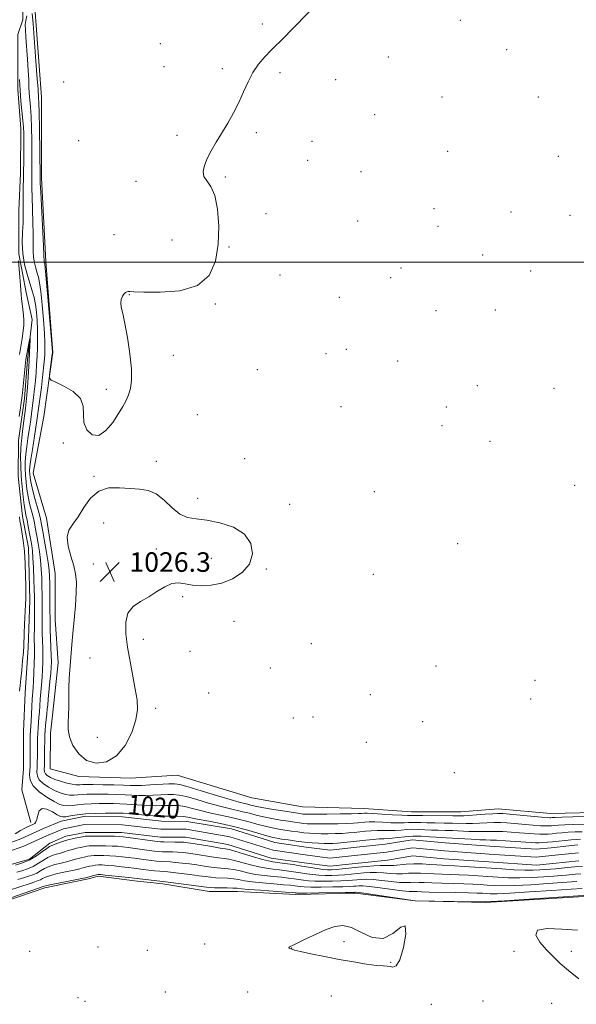
# Model space of a CAD drawing. Extents: x 2177300 to 2180200, y 292300 to 295200.
# Drawn here: x 2178644 to 2178872, y 292696 to 293099 of the extents above; entities that cross this region are included whole.
import ezdxf
from ezdxf.enums import TextEntityAlignment as Align

# ---------------------------------------------------------------- set-up
doc = ezdxf.new("R2010")
doc.units = 0
doc.header["$MEASUREMENT"] = 0
for name, color, linetype, lineweight in [('BREAKLINE DTM HARD', 7, 'Continuous', 0), ('CONTOUR INDEX', 41, 'Continuous', 13), ('CONTOUR INDEX LABEL', 244, 'Continuous', 0), ('CONTOUR INTERMEDIATE', 44, 'Continuous', 0), ('CONTOUR INTERMEDIATE DEPRESSION', 44, 'Continuous', 0), ('GRID LINE', 7, 'Continuous', 0), ('SPOT ELEVATION', 7, 'Continuous', 0), ('SPOT ELEVATION DTM', 2, 'Continuous', 13), ('STREAM - RIVER CENTERLINE', 11, 'Continuous', 0), ('STREAM - RIVER DOUBLE LINE', 5, 'Continuous', 0)]:
    doc.layers.add(name, color=color, linetype=linetype, lineweight=lineweight)
doc.styles.add('Style-WORKING', font='WORKING.shx')

# ---------------------------------------------------------------- blocks, each defined once
blk = doc.blocks.new('SPOT')
at = {"layer": 'SPOT ELEVATION'}
for p, q in [((-3.91, -3.91), (3.82, 3.81)), ((-1.65, 3.77), (1.72, -3.93))]:
    blk.add_line(p, q, dxfattribs=at)

msp = doc.modelspace()

# ---------------------------------------------------------------- linework, layer by layer
at = {"layer": 'BREAKLINE DTM HARD', "extrusion": (-4.73942e-05, -0.003564, 0.999994), "elevation": -125.6946, "flags": 128}
msp.add_lwpolyline([(2178645.794, 293142.3913), (2178645.238, 293100.5861)], dxfattribs=at)
at = {"layer": 'BREAKLINE DTM HARD'}
for points in [[(2178653.61, 293340.59, 1027.23), (2178653.52, 293306.99, 1027.96), (2178652.82, 293273.39, 1027.11), (2178655.17, 293237.33, 1027.11), (2178653.27, 293214.73, 1027.35), (2178651.34, 293178.08, 1027.11), (2178651.23, 293135.31, 1027.23), (2178649.93, 293105.99, 1026.74), (2178652.88, 293067.49, 1026.68), (2178652.79, 293034.5, 1026.31), (2178654.53, 293000.28, 1026.31), (2178657.49, 292963.01, 1026.13), (2178653.75, 292936.74, 1025.82), (2178649.41, 292913.54, 1025.64), (2178654.86, 292895.2, 1025.76), (2178658.47, 292872.58, 1025.46), (2178658.42, 292853.64, 1025.33), (2178659.59, 292835.92, 1025.52), (2178657.71, 292818.21, 1025.52), (2178656.46, 292807.21, 1025.58), (2178656.42, 292792.55, 1025.64), (2178668.02, 292789.46, 1025.7), (2178689.4, 292788.8, 1025.52)], [(2178645.192, 293099.173, 1022.03), (2178643.18, 293093.18, 1022.03), (2178643.15, 293084.62, 1021.73), (2178643.12, 293070.57, 1021.67), (2178644.3, 293054.68, 1021.24), (2178644.25, 293036.36, 1021.24), (2178643.59, 293021.08, 1021.06), (2178643.55, 293003.37, 1021.73), (2178646.56, 292987.47, 1020.69), (2178648.97, 292976.47, 1020.32), (2178647.1, 292959.98, 1019.53), (2178645.83, 292944.1, 1019.28), (2178643.34, 292927, 1019.04), (2178643.3, 292912.33, 1018.92), (2178645.09, 292895.83, 1018.86), (2178647.5, 292883, 1018.92), (2178648.06, 292861.61, 1018.79), (2178647.39, 292842.06, 1018.49), (2178646.12, 292823.74, 1018.12), (2178645.47, 292807.85, 1018.18), (2178645.43, 292792.58, 1018.12), (2178644.79, 292784.03, 1018.49), (2178648.42, 292770.58, 1018.18)], [(2178689.4, 292788.8, 1025.52), (2178708.35, 292789.97, 1025.52), (2178738.87, 292780.72, 1025.76), (2178759.63, 292777, 1025.52), (2178784.68, 292776.32, 1025.03), (2178804.23, 292775.05, 1025.09), (2178824.39, 292774.99, 1025.03), (2178839.67, 292776.18, 1024.97), (2178861.04, 292774.28, 1025.03), (2178884.87, 292774.83, 1025.03), (2178900.15, 292774.18, 1024.97), (2178920.31, 292774.13, 1024.91), (2178934.97, 292775.31, 1024.78), (2178952.7, 292777.09, 1024.78), (2178967.97, 292778.89, 1025.09), (2178984.47, 292779.45, 1025.4), (2179007.08, 292781.84, 1025.27), (2179030.91, 292781.77, 1025.27), (2179048.01, 292779.89, 1025.27), (2179068.78, 292776.78, 1025.15), (2179088.32, 292774.9, 1024.97), (2179108.48, 292773.62, 1024.78)], [(2179119.1, 292736.47, 1025.95), (2179095.27, 292736.53, 1026.2), (2179073.9, 292739.64, 1026.62), (2179051.91, 292740.93, 1026.62), (2179028.69, 292740.99, 1026.44), (2179006.69, 292738.6, 1026.26), (2178987.14, 292739.27, 1026.26), (2178971.25, 292737.48, 1025.89), (2178955.97, 292735.68, 1025.46), (2178925.43, 292738.82, 1025.89), (2178901, 292742.55, 1026.14), (2178881.45, 292740.77, 1026.32), (2178834.4, 292737.84, 1026.14), (2178805.68, 292738.53, 1026.01), (2178781.25, 292741.65, 1026.32), (2178756.81, 292741.1, 1026.5), (2178732.99, 292742.39, 1026.75), (2178721.38, 292742.42, 1026.75), (2178702.45, 292745.53, 1026.44), (2178690.84, 292746.78, 1026.5), (2178676.19, 292748.65, 1026.38), (2178671.3, 292747.44, 1026.32), (2178654.18, 292743.82, 1026.5), (2178638.28, 292738.37, 1026.44)]]:
    msp.add_polyline3d(points, dxfattribs=at)
at = {"layer": 'CONTOUR INDEX', "elevation": 1020, "flags": 128}
for points in [[(2178643.649, 292936.822), (2178644.2, 292940.294), (2178644.545, 292942.535), (2178644.769, 292944.261), (2178645.005, 292946.451), (2178646.288, 292958.811), (2178646.461, 292960.159), (2178646.706, 292961.625), (2178647.915, 292968.198), (2178648.122, 292969.259), (2178648.183, 292969.258), (2178648.15, 292968.191), (2178647.941, 292963.112), (2178647.771, 292959.444), (2178647.549, 292955.248), (2178647.243, 292950.585), (2178646.813, 292945.488), (2178646.247, 292940.096), (2178645.634, 292934.969), (2178645.089, 292930.774), (2178644.702, 292927.92), (2178644.462, 292925.79), (2178644.331, 292923.512), (2178644.2839, 292920.409), (2178644.339, 292916.581), (2178644.528, 292912.325), (2178644.8621, 292907.959), (2178645.282, 292903.898), (2178645.709, 292900.58), (2178646.087, 292898.258), (2178646.457, 292896.438), (2178646.883, 292894.4401), (2178647.402, 292891.789), (2178647.951, 292888.832), (2178648.4439, 292886.118), (2178648.814, 292883.977), (2178649.086, 292881.846), (2178649.309, 292878.941), (2178649.519, 292874.781), (2178649.706, 292870.108), (2178649.847, 292865.969), (2178649.927, 292863.073), (2178649.955, 292860.783), (2178649.947, 292858.126), (2178649.891, 292850.29), (2178649.881, 292846.557), (2178649.918, 292841.6091), (2178649.902, 292839.069), (2178649.822, 292835.668), (2178649.694, 292831.873), (2178649.541, 292828.402), (2178649.382, 292825.753), (2178649.051, 292821.099), (2178648.8749, 292818.053), (2178648.5431, 292811.95), (2178648.303, 292808.228), (2178648.234, 292806.243), (2178648.203, 292803.502), (2178648.19, 292795.398), (2178648.143, 292793.7009), (2178647.904, 292790.168), (2178648.201, 292788.007), (2178649.4399, 292785.658), (2178651.921, 292783.229), (2178655.061, 292780.974), (2178658.056, 292779.179), (2178660.306, 292778.059), (2178662.018, 292777.525), (2178663.603, 292777.415), (2178665.413, 292777.57), (2178667.575, 292777.851), (2178670.158, 292778.126), (2178673.172, 292778.289), (2178676.379, 292778.352), (2178679.48, 292778.358), (2178682.271, 292778.335), (2178684.917, 292778.269), (2178687.678, 292778.13), (2178693.877, 292777.68), (2178696.876, 292777.519), (2178699.524, 292777.488), (2178701.898, 292777.545), (2178704.144, 292777.622), (2178706.403, 292777.645), (2178708.808, 292777.514), (2178711.4881, 292777.123), (2178714.538, 292776.411), (2178717.92, 292775.502), (2178721.564, 292774.565), (2178725.3951, 292773.723), (2178729.337, 292772.915), (2178733.313, 292772.035), (2178737.23, 292771.018), (2178740.949, 292769.976), (2178744.317, 292769.062), (2178747.241, 292768.389), (2178749.874, 292767.902), (2178752.428, 292767.502), (2178755.057, 292767.115), (2178757.69, 292766.755), (2178760.197, 292766.454), (2178762.507, 292766.241), (2178764.783, 292766.109), (2178767.247, 292766.044), (2178770.0399, 292766.033), (2178772.9901, 292766.078), (2178775.846, 292766.186), (2178778.419, 292766.356), (2178780.774, 292766.573), (2178785.321, 292767.062), (2178787.661, 292767.261), (2178790.08, 292767.365), (2178792.581, 292767.348), (2178795.102, 292767.295), (2178797.565, 292767.317), (2178799.92, 292767.485), (2178802.2339, 292767.7069), (2178804.608, 292767.853), (2178807.114, 292767.828), (2178812.409, 292767.542), (2178815.1291, 292767.452), (2178817.96, 292767.39), (2178820.997, 292767.3), (2178827.578, 292766.984), (2178830.64, 292766.887), (2178833.29, 292766.905), (2178835.78, 292766.971), (2178838.465, 292766.989), (2178841.596, 292766.889), (2178845.003, 292766.691), (2178848.412, 292766.441), (2178854.377, 292765.963), (2178856.7061, 292765.827), (2178858.531, 292765.808), (2178860.086, 292765.891), (2178861.6639, 292766.043), (2178863.517, 292766.237), (2178865.703, 292766.44), (2178868.232, 292766.62), (2178871.0791, 292766.752), (2178874.071, 292766.842)], [(2178643.865, 292824.419), (2178644.105, 292826.712), (2178644.401, 292829.418), (2178644.754, 292832.949), (2178645.107, 292836.81), (2178645.384, 292840.28), (2178645.54, 292842.892), (2178645.735, 292847.977), (2178645.913, 292851.767), (2178646.302, 292859.651), (2178646.396, 292862.286), (2178646.415, 292864.543), (2178646.378, 292867.418), (2178646.295, 292871.61), (2178646.1229, 292876.618), (2178645.809, 292881.643), (2178645.33, 292886.01), (2178644.787, 292889.546), (2178644.311, 292892.203), (2178643.995, 292894.065), (2178643.768, 292895.7359)], [(2178873.51, 292749.6691), (2178871.27, 292749.472), (2178867.443, 292749.086), (2178865.355, 292748.902), (2178862.442, 292748.677), (2178858.343, 292748.396), (2178853.481, 292748.133), (2178848.475, 292747.991), (2178843.82, 292748.038), (2178839.508, 292748.232), (2178835.404, 292748.496), (2178831.403, 292748.766), (2178827.505, 292749.01), (2178823.736, 292749.205), (2178820.123, 292749.339), (2178816.7, 292749.447), (2178813.502, 292749.575), (2178807.827, 292749.897), (2178805.294, 292749.938), (2178802.904, 292749.822), (2178800.543, 292749.66), (2178798.086, 292749.602), (2178795.443, 292749.748), (2178792.686, 292749.989), (2178789.929, 292750.166), (2178787.256, 292750.158), (2178784.656, 292749.997), (2178782.091, 292749.7521), (2178779.527, 292749.488), (2178776.9359, 292749.243), (2178774.297, 292749.048), (2178771.601, 292748.932), (2178768.909, 292748.92), (2178766.299, 292749.034), (2178763.811, 292749.286), (2178761.345, 292749.642), (2178758.762, 292750.057), (2178755.974, 292750.487), (2178753.085, 292750.896), (2178750.249, 292751.247), (2178747.553, 292751.537), (2178744.808, 292751.89), (2178741.762, 292752.461), (2178738.286, 292753.335), (2178734.766, 292754.315), (2178731.7129, 292755.134), (2178729.447, 292755.603), (2178727.5181, 292755.861), (2178725.283, 292756.126), (2178722.299, 292756.559), (2178715.671, 292757.611), (2178712.982, 292758.009), (2178710.71, 292758.285), (2178708.584, 292758.459), (2178706.404, 292758.554), (2178702.333, 292758.67), (2178700.6809, 292758.772), (2178699.007, 292758.946), (2178696.913, 292759.217), (2178688.248, 292760.402), (2178685.968, 292760.687), (2178683.9521, 292760.88), (2178681.739, 292761.006), (2178679.033, 292761.086), (2178676.217, 292761.119), (2178673.8409, 292761.1), (2178672.2829, 292761.023), (2178671.233, 292760.886), (2178668.84, 292760.415), (2178667.197, 292760.068), (2178665.463, 292759.638), (2178663.783, 292759.126), (2178662.157, 292758.586), (2178660.545, 292758.081), (2178658.911, 292757.636), (2178657.226, 292757.118), (2178655.465, 292756.3511), (2178653.602, 292755.23), (2178651.608, 292753.927), (2178649.453, 292752.681), (2178647.143, 292751.6769), (2178644.824, 292750.892), (2178642.68, 292750.246)]]:
    msp.add_lwpolyline(points, dxfattribs=at)
at = {"layer": 'CONTOUR INTERMEDIATE', "flags": 128}
for points, elevation in [([(2178646.816, 293100.781), (2178646.397, 293098.898), (2178646.2, 293097.151), (2178646.2221, 293095.071), (2178646.417, 293092.085), (2178647.09, 293083.018), (2178647.388, 293078.416), (2178647.567, 293074.71), (2178647.682, 293071.725), (2178647.817, 293069.082), (2178648.033, 293066.41), (2178648.292, 293063.36), (2178648.532, 293059.591), (2178648.705, 293054.937), (2178648.813, 293049.915), (2178648.873, 293045.217), (2178648.899, 293041.373), (2178648.898, 293038.265), (2178648.877, 293035.613), (2178648.847, 293033.099), (2178648.849, 293030.2431), (2178648.931, 293026.527), (2178649.315, 293016.314), (2178649.433, 293011.36), (2178649.409, 293007.477), (2178649.37, 293004.479), (2178649.49, 293001.967), (2178649.8869, 292999.62), (2178650.463, 292997.438), (2178651.066, 292995.499), (2178651.581, 292993.734), (2178652.044, 292991.471), (2178652.527, 292987.892), (2178653.074, 292982.537), (2178653.602, 292976.395), (2178653.998, 292970.818), (2178654.1809, 292966.831), (2178654.198, 292964.159), (2178654.1299, 292962.201), (2178654.028, 292960.336), (2178653.825, 292957.876), (2178653.425, 292954.113), (2178652.764, 292948.603), (2178651.902, 292941.966), (2178650.9309, 292935.086), (2178649.949, 292928.747), (2178649.07, 292923.339), (2178648.414, 292919.151), (2178648.062, 292916.3409), (2178647.953, 292914.525), (2178647.99, 292913.187), (2178648.111, 292911.837), (2178648.395, 292910.094), (2178648.9579, 292907.605), (2178649.854, 292904.201), (2178651.801, 292897.127), (2178652.414, 292894.698), (2178652.867, 292892.542), (2178653.376, 292889.752), (2178654.088, 292885.735), (2178654.875, 292881.153), (2178655.54, 292876.977), (2178655.935, 292873.881), (2178656.114, 292871.328), (2178656.183, 292868.48), (2178656.229, 292864.771), (2178656.287, 292857.102), (2178656.297, 292854.452), (2178656.322, 292852.24), (2178656.394, 292849.677), (2178656.691, 292842.407), (2178656.818, 292838.966), (2178656.861, 292836.417), (2178656.794, 292834.252), (2178656.596, 292831.711), (2178656.266, 292828.288), (2178655.553, 292821.144), (2178655.339, 292818.751), (2178655.1901, 292816.957), (2178655.0241, 292815.158), (2178654.515, 292810.49), (2178654.292, 292808.26), (2178654.169, 292806.488), (2178654.122, 292804.813), (2178654.084, 292799.908), (2178654.048, 292796.831), (2178653.995, 292794.156), (2178653.9479, 292792.375), (2178654.0309, 292791.294), (2178654.39, 292790.546), (2178655.162, 292789.826), (2178656.429, 292789.071), (2178658.261, 292788.281), (2178660.634, 292787.476), (2178663.157, 292786.757), (2178665.342, 292786.247), (2178666.839, 292786.0259), (2178667.837, 292786.012), (2178668.658, 292786.08), (2178669.649, 292786.127), (2178671.256, 292786.136), (2178673.947, 292786.112), (2178677.938, 292786.0579), (2178682.434, 292785.985), (2178686.39, 292785.899), (2178689.098, 292785.818), (2178691.217, 292785.781), (2178693.747, 292785.835), (2178697.358, 292786.004), (2178704.903, 292786.428), (2178707.269, 292786.492), (2178709.457, 292786.194), (2178712.812, 292785.283), (2178718.184, 292783.64), (2178724.461, 292781.684), (2178730.0371, 292779.972), (2178733.7019, 292778.917), (2178735.826, 292778.377), (2178737.172, 292778.066), (2178738.4591, 292777.741), (2178740.228, 292777.324), (2178742.974, 292776.775), (2178746.939, 292776.088), (2178751.347, 292775.373), (2178757.637, 292774.393), (2178759.004, 292774.193), (2178759.786, 292774.096), (2178760.538, 292774.039), (2178761.974, 292774.012), (2178764.851, 292774.021), (2178769.55, 292774.066), (2178774.969, 292774.133), (2178779.633, 292774.205), (2178782.439, 292774.268), (2178783.76, 292774.323), (2178784.907, 292774.417), (2178786.055, 292774.411), (2178788.367, 292774.305), (2178792.129, 292774.074), (2178796.472, 292773.796), (2178800.234, 292773.574), (2178802.546, 292773.483), (2178803.708, 292773.484), (2178804.311, 292773.509), (2178804.946, 292773.503), (2178806.192, 292773.475), (2178808.628, 292773.446), (2178821.036, 292773.411), (2178823.6529, 292773.389), (2178825.545, 292773.401), (2178827.6979, 292773.503), (2178830.7951, 292773.723), (2178834.305, 292773.992), (2178837.396, 292774.213), (2178839.548, 292774.305), (2178841.483, 292774.242), (2178844.237, 292774.01), (2178857.305, 292772.816), (2178859.683, 292772.625), (2178860.739, 292772.572), (2178861.168, 292772.593), (2178861.6639, 292772.636), (2178862.931, 292772.696), (2178865.671, 292772.784), (2178870.231, 292772.903), (2178884.214, 292773.233)], 1024), ([(2178649.039, 293101.646), (2178649.355, 293097.526), (2178650.559, 293082.177), (2178651.11, 293075.0191), (2178651.42, 293070.731), (2178651.653, 293067.057), (2178651.735, 293065.172), (2178651.843, 293061.199), (2178651.97, 293054.627), (2178652.265, 293035.177), (2178652.27, 293034.129), (2178652.336, 293032.466), (2178652.523, 293028.492), (2178653.595, 293006.705), (2178653.768, 293002.709), (2178653.854, 293000.506), (2178653.907, 293000.1909), (2178653.984, 292999.899), (2178654.065, 292999.638), (2178654.151, 292999.2), (2178654.334, 292997.4871), (2178654.726, 292993.179), (2178655.386, 292985.615), (2178657.143, 292964.938), (2178657.271, 292963.292), (2178657.285, 292962.961), (2178657.271, 292962.7901), (2178657.209, 292962.24), (2178656.146, 292953.77), (2178656.088, 292952.475), (2178656.731, 292951.7019), (2178658.626, 292950.788), (2178662.006, 292949.203), (2178665.838, 292946.947), (2178668.771, 292944.154), (2178669.878, 292940.97), (2178669.93, 292937.6), (2178670.121, 292934.2609), (2178671.382, 292931.261), (2178673.577, 292929.267), (2178676.305, 292929.037), (2178679.189, 292931.01), (2178681.946, 292934.364), (2178684.314, 292937.96), (2178686.104, 292940.915), (2178687.41, 292943.359), (2178688.398, 292945.679), (2178689.177, 292948.282), (2178689.634, 292951.655), (2178689.598, 292956.304), (2178688.9769, 292962.437), (2178687.985, 292969.058), (2178686.916, 292974.871), (2178686.025, 292978.9031), (2178685.43, 292981.478), (2178685.215, 292983.242), (2178685.421, 292984.721), (2178685.921, 292985.966), (2178686.546, 292986.907), (2178687.157, 292987.501), (2178687.722, 292987.812), (2178688.241, 292987.932), (2178688.901, 292987.9381), (2178690.648, 292987.856), (2178694.618, 292987.699), (2178701.4089, 292987.609), (2178709.4641, 292988.234), (2178716.69, 292990.354), (2178721.459, 292994.516), (2178724.023, 293000.362), (2178725.102, 293007.302), (2178725.307, 293014.693), (2178724.814, 293021.661), (2178723.692, 293027.275), (2178722.083, 293030.913), (2178720.428, 293033.173), (2178719.243, 293034.96), (2178718.928, 293037.0241), (2178719.431, 293039.493), (2178720.584, 293042.339), (2178722.2309, 293045.534), (2178724.253, 293049.043), (2178728.982, 293056.851), (2178731.399, 293061.041), (2178733.612, 293065.326), (2178735.515, 293069.615), (2178737.308, 293073.756), (2178739.266, 293077.578), (2178741.588, 293080.958), (2178744.17, 293083.957), (2178746.828, 293086.682), (2178752.156, 293091.9459), (2178755.159, 293094.985), (2178762.467, 293102.586)], 1026), ([(2178643.817, 293074.709), (2178644.038, 293070.271), (2178644.413, 293065.762), (2178645.222, 293057.983), (2178645.441, 293055.247), (2178645.532, 293052.785), (2178645.553, 293049.862), (2178645.551, 293045.951), (2178645.531, 293041.3529), (2178645.488, 293036.5771), (2178645.363, 293028.02), (2178645.338, 293024.561), (2178645.361, 293021.71), (2178645.367, 293019.041), (2178645.272, 293016.016), (2178645.051, 293012.245), (2178644.9129, 293007.932), (2178645.126, 293003.427), (2178645.866, 292999.048), (2178646.941, 292994.977), (2178648.066, 292991.36), (2178649.01, 292988.268), (2178649.7531, 292985.456), (2178650.328, 292982.604), (2178650.763, 292979.458), (2178651.058, 292976.037), (2178651.209, 292972.429), (2178651.218, 292968.7251), (2178651.124, 292965.027), (2178650.975, 292961.44), (2178650.803, 292958.036), (2178650.596, 292954.737), (2178650.325, 292951.431), (2178649.975, 292948.038), (2178649.569, 292944.594), (2178648.712, 292937.812), (2178648.27, 292934.495), (2178647.788, 292931.169), (2178647.26, 292927.811), (2178646.758, 292924.499), (2178646.3719, 292921.332), (2178646.173, 292918.375), (2178646.146, 292915.553), (2178646.259, 292912.756), (2178646.4871, 292909.898), (2178646.838, 292906.996), (2178647.3331, 292904.093), (2178647.97, 292901.229), (2178649.342, 292895.783), (2178649.908, 292893.244), (2178650.409, 292890.687), (2178650.91, 292887.935), (2178651.451, 292884.856), (2178651.981, 292881.499), (2178652.425, 292877.959), (2178652.727, 292874.331), (2178652.91, 292870.718), (2178653.015, 292867.225), (2178653.078, 292863.9221), (2178653.11, 292860.749), (2178653.117, 292857.614), (2178653.107, 292851.265), (2178653.138, 292848.117), (2178653.215, 292845.035), (2178653.305, 292842.0079), (2178653.36, 292839.018), (2178653.341, 292836.043), (2178653.244, 292833.063), (2178653.068, 292830.057), (2178652.824, 292827.021), (2178652.552, 292824.016), (2178652.302, 292821.122), (2178652.107, 292818.4019), (2178651.946, 292815.878), (2178651.783, 292813.554), (2178651.409, 292809.359), (2178651.2629, 292807.252), (2178651.186, 292804.995), (2178651.159, 292802.608), (2178651.137, 292797.653), (2178651.096, 292795.266), (2178651.011, 292793.11), (2178650.926, 292791.271), (2178651.116, 292789.651), (2178651.915, 292788.102), (2178653.541, 292786.527), (2178655.745, 292785.022), (2178658.158, 292783.73), (2178660.47, 292782.768), (2178662.587, 292782.141), (2178664.472, 292781.8309), (2178666.126, 292781.798), (2178667.706, 292781.932), (2178669.408, 292782.103), (2178671.411, 292782.208), (2178673.818, 292782.244), (2178676.714, 292782.235), (2178680.105, 292782.197), (2178683.676, 292782.127), (2178687.034, 292782.015), (2178692.547, 292781.731), (2178695.311, 292781.677), (2178698.441, 292781.746), (2178701.65, 292781.887), (2178704.523, 292782.025), (2178706.836, 292782.068), (2178709.133, 292781.854), (2178712.15, 292781.203), (2178716.361, 292780.026), (2178721.19, 292778.593), (2178725.8, 292777.268), (2178729.549, 292776.32), (2178735.242, 292775.051), (2178737.845, 292774.38), (2178740.588, 292773.65), (2178743.645, 292772.919), (2178747.09, 292772.238), (2178750.611, 292771.6369), (2178753.799, 292771.138), (2178756.3469, 292770.754), (2178758.347, 292770.474), (2178759.991, 292770.275), (2178761.522, 292770.14), (2178763.379, 292770.061), (2178766.049, 292770.032), (2178769.795, 292770.049), (2178773.98, 292770.106), (2178777.74, 292770.196), (2178780.429, 292770.312), (2178782.267, 292770.448), (2178785.114, 292770.7401), (2178786.858, 292770.836), (2178789.223, 292770.835), (2178792.355, 292770.711), (2178795.787, 292770.545), (2178798.899, 292770.445), (2178801.233, 292770.484), (2178802.971, 292770.596), (2178804.459, 292770.681), (2178806.0299, 292770.666), (2178807.961, 292770.583), (2178810.518, 292770.494), (2178813.8361, 292770.442), (2178817.512, 292770.407), (2178821.0159, 292770.355), (2178826.562, 292770.192), (2178829.169, 292770.195), (2178832.042, 292770.314), (2178835.042, 292770.481), (2178837.931, 292770.601), (2178840.572, 292770.597), (2178843.243, 292770.466), (2178846.325, 292770.2261), (2178853.811, 292769.572), (2178857.0059, 292769.322), (2178859.107, 292769.216), (2178860.412, 292769.231), (2178861.416, 292769.318), (2178862.591, 292769.436), (2178864.3169, 292769.568), (2178866.9511, 292769.702), (2178870.655, 292769.8271), (2178874.797, 292769.936)], 1022), ([(2178643.826, 292962.188), (2178644.916, 292968.743), (2178645.368, 292971.778), (2178645.602, 292974.191), (2178645.627, 292976.226), (2178645.4779, 292978.262), (2178645.201, 292980.56), (2178644.882, 292982.907), (2178644.614, 292984.969), (2178644.461, 292986.575), (2178644.212, 292990.475), (2178643.954, 292993.776), (2178643.39, 293000.516)], 1022), ([(2178726.5891, 292868.616), (2178731.0169, 292870.37), (2178734.976, 292872.974), (2178737.842, 292876.398), (2178739.068, 292880.512), (2178738.44, 292884.786), (2178735.824, 292888.593), (2178731.299, 292891.431), (2178725.788, 292893.314), (2178720.427, 292894.383), (2178716.085, 292894.879), (2178712.57, 292895.4361), (2178709.425, 292896.789), (2178706.273, 292899.383), (2178703.055, 292902.501), (2178699.793, 292905.137), (2178696.476, 292906.55), (2178692.957, 292907.075), (2178689.058, 292907.312), (2178684.708, 292907.6379), (2178680.268, 292907.53), (2178676.205, 292906.243), (2178672.872, 292903.32), (2178670.142, 292899.477), (2178667.773, 292895.718), (2178665.628, 292892.7671), (2178663.9949, 292890.21), (2178663.269, 292887.351), (2178663.678, 292883.705), (2178664.783, 292879.6389), (2178665.979, 292875.73), (2178666.771, 292872.337), (2178667.108, 292868.936), (2178667.047, 292864.788), (2178666.669, 292859.428), (2178666.132, 292853.509), (2178665.613, 292847.963), (2178665.246, 292843.486), (2178664.741, 292836.512), (2178664.454, 292833.129), (2178664.1769, 292829.576), (2178663.996, 292825.8279), (2178663.959, 292821.911), (2178663.971, 292818.053), (2178663.905, 292814.537), (2178663.718, 292811.526), (2178663.709, 292808.708), (2178664.265, 292805.6511), (2178665.698, 292802.1229), (2178668.031, 292798.674), (2178671.213, 292796.051), (2178675.125, 292794.902), (2178679.365, 292795.475), (2178683.462, 292797.92), (2178686.995, 292802.1871), (2178689.728, 292807.425), (2178691.475, 292812.583), (2178692.134, 292816.913), (2178691.93, 292820.879), (2178691.173, 292825.246), (2178690.147, 292830.557), (2178689.046, 292836.466), (2178688.04, 292842.405), (2178687.331, 292847.865), (2178687.2529, 292852.578), (2178688.172, 292856.337), (2178690.312, 292859.053), (2178693.322, 292861.116), (2178696.71, 292863.037), (2178700.056, 292865.154), (2178703.228, 292867.124), (2178706.167, 292868.4301), (2178708.876, 292868.728), (2178711.597, 292868.348), (2178714.631, 292867.788), (2178718.205, 292867.495), (2178722.241, 292867.708), (2178726.5891, 292868.616)], 1026), ([(2178642.029, 292766.005), (2178644.251, 292767.3), (2178645.77, 292768.159), (2178646.762, 292768.679), (2178649.514, 292769.97), (2178650.078, 292770.281), (2178650.559, 292770.836), (2178650.9469, 292771.91), (2178651.293, 292773.605), (2178651.881, 292775.3311), (2178653.052, 292776.32), (2178654.9919, 292776.053), (2178657.253, 292774.985), (2178659.232, 292773.816), (2178660.521, 292773.11), (2178661.496, 292772.8789), (2178662.733, 292772.999), (2178664.699, 292773.341), (2178667.444, 292773.771), (2178670.909, 292774.149), (2178674.9331, 292774.3701), (2178678.94, 292774.461), (2178682.2469, 292774.481), (2178684.438, 292774.474), (2178686.159, 292774.41), (2178688.321, 292774.246), (2178695.207, 292773.629), (2178698.4401, 292773.36), (2178700.607, 292773.229), (2178702.146, 292773.202), (2178703.764, 292773.219), (2178705.97, 292773.222), (2178708.484, 292773.174), (2178710.826, 292773.043), (2178712.715, 292772.797), (2178714.65, 292772.411), (2178717.327, 292771.861), (2178721.241, 292771.125), (2178726.093, 292770.184), (2178731.383, 292769.019), (2178736.615, 292767.657), (2178741.309, 292766.302), (2178744.988, 292765.206), (2178747.393, 292764.5401), (2178749.138, 292764.166), (2178751.056, 292763.867), (2178753.767, 292763.477), (2178757.033, 292763.035), (2178760.402, 292762.6339), (2178763.4919, 292762.343), (2178766.188, 292762.158), (2178768.445, 292762.055), (2178770.285, 292762.016), (2178772.001, 292762.051), (2178773.953, 292762.176), (2178776.41, 292762.4), (2178779.281, 292762.699), (2178785.528, 292763.384), (2178788.464, 292763.686), (2178790.936, 292763.8949), (2178792.807, 292763.985), (2178794.417, 292764.044), (2178796.231, 292764.188), (2178798.606, 292764.485), (2178801.498, 292764.819), (2178804.756, 292765.025), (2178808.198, 292764.99), (2178811.498, 292764.799), (2178814.299, 292764.59), (2178816.4221, 292764.462), (2178818.407, 292764.373), (2178820.977, 292764.244), (2178828.595, 292763.775), (2178832.11, 292763.58), (2178834.538, 292763.4959), (2178836.518, 292763.46), (2178838.999, 292763.377), (2178842.619, 292763.1801), (2178846.762, 292762.9151), (2178853.141, 292762.463), (2178854.944, 292762.354), (2178856.406, 292762.332), (2178857.956, 292762.4), (2178859.759, 292762.55), (2178861.9129, 292762.769), (2178867.089, 292763.312), (2178869.512, 292763.537), (2178871.503, 292763.676), (2178873.346, 292763.748)], 1018), ([(2178874.183, 292752.675), (2178870.998, 292752.485), (2178868.048, 292752.226), (2178863.103, 292751.724), (2178861.003, 292751.526), (2178858.929, 292751.349), (2178856.683, 292751.192), (2178853.984, 292751.099), (2178850.532, 292751.126), (2178846.14, 292751.3101), (2178841.078, 292751.6099), (2178825.724, 292752.641), (2178821.83, 292752.882), (2178816.797, 292753.1359), (2178814.525, 292753.276), (2178811.705, 292753.487), (2178808.483, 292753.68), (2178805.166, 292753.734), (2178802.029, 292753.572), (2178796.89, 292753.09), (2178795.046, 292753.036), (2178793.351, 292753.066), (2178791.367, 292753.055), (2178788.769, 292752.908), (2178785.686, 292752.645), (2178782.358, 292752.316), (2178775.949, 292751.651), (2178773.372, 292751.406), (2178771.429, 292751.276), (2178769.778, 292751.286), (2178767.955, 292751.457), (2178765.591, 292751.8), (2178759.363, 292752.813), (2178755.761, 292753.373), (2178752.295, 292753.885), (2178747.424, 292754.558), (2178745.624, 292754.8921), (2178743.172, 292755.528), (2178739.525, 292756.603), (2178735.418, 292757.852), (2178731.908, 292758.908), (2178729.693, 292759.515), (2178728.041, 292759.847), (2178725.867, 292760.188), (2178722.437, 292760.7441), (2178714.929, 292761.99), (2178712.639, 292762.351), (2178711.097, 292762.527), (2178709.525, 292762.598), (2178707.369, 292762.633), (2178702.894, 292762.68), (2178701.482, 292762.725), (2178700.174, 292762.8481), (2178698.185, 292763.115), (2178688.209, 292764.51), (2178686.18, 292764.777), (2178684.6641, 292764.905), (2178682.716, 292764.964), (2178679.708, 292765.012), (2178676.273, 292765.051), (2178673.36, 292765.072), (2178671.6351, 292765.06), (2178670.634, 292764.983), (2178669.609, 292764.806), (2178667.986, 292764.5), (2178665.889, 292764.062), (2178663.615, 292763.498), (2178661.438, 292762.83), (2178659.531, 292762.164), (2178657.026, 292761.251), (2178656.144, 292760.825), (2178654.967, 292760.036), (2178653.16, 292758.691), (2178650.784, 292757.0309), (2178647.999, 292755.407), (2178645.007, 292754.105), (2178642.187, 292753.1519)], 1018), ([(2178871.783, 292746.448), (2178869.707, 292746.278), (2178865.955, 292746.005), (2178860.003, 292745.599), (2178852.9769, 292745.168), (2178846.419, 292744.856), (2178841.501, 292744.767), (2178837.937, 292744.853), (2178835.077, 292745.025), (2178832.3211, 292745.208), (2178829.286, 292745.379), (2178825.6419, 292745.528), (2178821.232, 292745.649), (2178816.603, 292745.7581), (2178812.4789, 292745.875), (2178809.399, 292746.0069), (2178807.171, 292746.113), (2178805.423, 292746.1409), (2178803.778, 292746.071), (2178801.858, 292746.015), (2178799.2811, 292746.115), (2178795.84, 292746.46), (2178792.022, 292746.913), (2178788.4901, 292747.278), (2178785.743, 292747.408), (2178783.627, 292747.3481), (2178781.825, 292747.188), (2178780.025, 292747.007), (2178777.924, 292746.835), (2178775.222, 292746.689), (2178771.772, 292746.587), (2178768.04, 292746.5531), (2178764.642, 292746.61), (2178762.031, 292746.772), (2178759.997, 292747.014), (2178756.187, 292747.602), (2178753.875, 292747.907), (2178751.065, 292748.209), (2178747.682, 292748.516), (2178743.993, 292748.887), (2178740.352, 292749.394), (2178737.048, 292750.067), (2178734.114, 292750.779), (2178731.518, 292751.359), (2178729.201, 292751.692), (2178724.7, 292752.063), (2178722.162, 292752.374), (2178719.384, 292752.783), (2178716.413, 292753.233), (2178713.325, 292753.667), (2178710.323, 292754.043), (2178707.643, 292754.319), (2178705.44, 292754.475), (2178701.772, 292754.66), (2178699.88, 292754.819), (2178697.84, 292755.043), (2178695.6399, 292755.32), (2178690.814, 292755.967), (2178688.288, 292756.295), (2178685.756, 292756.598), (2178683.2399, 292756.856), (2178680.761, 292757.049), (2178678.358, 292757.16), (2178676.161, 292757.186), (2178674.322, 292757.127), (2178672.931, 292756.987), (2178671.8331, 292756.789), (2178670.811, 292756.563), (2178668.505, 292756.075), (2178667.31, 292755.778), (2178664.784, 292755.008), (2178663.048, 292754.542), (2178660.796, 292754.021), (2178658.307, 292753.411), (2178655.963, 292752.666), (2178654.045, 292751.77), (2178652.433, 292750.824), (2178650.908, 292749.954), (2178649.278, 292749.249), (2178647.461, 292748.631), (2178645.403, 292747.984), (2178643.105, 292747.232)], 1022), ([(2178874.059, 292743.655), (2178869.468, 292743.333), (2178861.663, 292742.802), (2178852.474, 292742.202), (2178844.362, 292741.721), (2178839.181, 292741.4961), (2178836.367, 292741.475), (2178834.75, 292741.554), (2178833.239, 292741.65), (2178831.068, 292741.748), (2178827.547, 292741.85), (2178822.34, 292741.959), (2178811.456, 292742.174), (2178808.246, 292742.267), (2178806.515, 292742.33), (2178805.551, 292742.345), (2178804.653, 292742.321), (2178803.173, 292742.369), (2178800.477, 292742.627), (2178796.237, 292743.1719), (2178791.358, 292743.8359), (2178787.052, 292744.389), (2178784.23, 292744.659), (2178782.597, 292744.7), (2178781.559, 292744.624), (2178780.523, 292744.526), (2178778.911, 292744.427), (2178776.146, 292744.33), (2178771.944, 292744.243), (2178767.171, 292744.187), (2178762.986, 292744.187), (2178760.252, 292744.259), (2178758.648, 292744.387), (2178756.399, 292744.717), (2178754.664, 292744.917), (2178751.88, 292745.171), (2178747.811, 292745.495), (2178743.178, 292745.884), (2178738.942, 292746.326), (2178735.81, 292746.8), (2178733.462, 292747.243), (2178731.323, 292747.585), (2178728.956, 292747.78), (2178724.117, 292748.001), (2178722.024, 292748.189), (2178719.855, 292748.471), (2178717.154, 292748.854), (2178713.668, 292749.325), (2178709.937, 292749.8), (2178706.702, 292750.18), (2178704.475, 292750.396), (2178701.2109, 292750.65), (2178699.08, 292750.866), (2178696.672, 292751.141), (2178694.367, 292751.423), (2178690.533, 292751.916), (2178688.328, 292752.187), (2178685.544, 292752.508), (2178682.529, 292752.831), (2178679.784, 292753.091), (2178677.683, 292753.234), (2178676.105, 292753.254), (2178674.803, 292753.155), (2178673.579, 292752.95), (2178672.4329, 292752.692), (2178671.412, 292752.442), (2178669.813, 292752.081), (2178669.157, 292751.918), (2178668.474, 292751.717), (2178667.41, 292751.43), (2178665.55, 292751.003), (2178662.681, 292750.407), (2178659.389, 292749.7039), (2178656.461, 292748.98), (2178654.487, 292748.31), (2178653.257, 292747.72), (2178652.362, 292747.228), (2178651.413, 292746.821), (2178650.098, 292746.3711), (2178648.127, 292745.723), (2178639.718, 292742.867)], 1024), ([(2178880.463, 292741.172), (2178842.26, 292738.589), (2178836.587, 292738.235), (2178833.238, 292738.129), (2178829.501, 292738.17), (2178805.679, 292738.549), (2178785.614, 292741.5), (2178782.717, 292741.909), (2178781.568, 292742.051), (2178781.293, 292742.06), (2178781.021, 292742.0449), (2178779.898, 292742.019), (2178777.071, 292741.971), (2178766.302, 292741.821), (2178761.33, 292741.763), (2178758.472, 292741.7451), (2178757.299, 292741.759), (2178756.9601, 292741.789), (2178756.6119, 292741.831), (2178755.454, 292741.928), (2178752.695, 292742.133), (2178742.362, 292742.882), (2178737.533, 292743.259), (2178734.572, 292743.532), (2178732.81, 292743.707), (2178731.128, 292743.81), (2178728.71, 292743.8681), (2178723.534, 292743.938), (2178721.886, 292744.003), (2178720.3249, 292744.159), (2178705.76, 292746.04), (2178703.51, 292746.317), (2178688.368, 292748.08), (2178678.806, 292749.133), (2178677.0079, 292749.308), (2178676.049, 292749.3211), (2178675.2839, 292749.182), (2178674.227, 292748.914), (2178670.819, 292748.013), (2178670.036, 292747.852), (2178660.47, 292745.997), (2178656.96, 292745.2949), (2178654.93, 292744.849), (2178654.081, 292744.616), (2178653.548, 292744.393), (2178640.696, 292739.934)], 1026), ([(2178872.703, 292706.6359), (2178868.452, 292710.015), (2178865.004, 292712.988), (2178862.145, 292715.726), (2178859.443, 292718.564), (2178856.752, 292721.6701), (2178855.096, 292724.549), (2178855.789, 292726.539), (2178859.666, 292727.203), (2178865.632, 292726.986), (2178872.112, 292726.556)], 1026)]:
    msp.add_lwpolyline(points, dxfattribs=dict(at, elevation=elevation))
at = {"layer": 'CONTOUR INTERMEDIATE DEPRESSION', "elevation": 1026, "flags": 128}
msp.add_lwpolyline([(2178779.606, 292727.627), (2178783.6661, 292725.594), (2178788.098, 292723.603), (2178792.537, 292723.205), (2178796.597, 292725.257), (2178799.803, 292727.831), (2178801.661, 292728.304), (2178801.868, 292724.924), (2178800.893, 292719.433), (2178799.401, 292714.441), (2178797.941, 292711.936), (2178796.6149, 292711.3929), (2178795.412, 292711.663), (2178794.229, 292711.828), (2178792.582, 292711.899), (2178789.894, 292712.119), (2178785.767, 292712.676), (2178780.506, 292713.537), (2178774.595, 292714.613), (2178768.554, 292715.801), (2178763.063, 292716.941), (2178758.84, 292717.856), (2178756.372, 292718.4229), (2178755.23, 292718.726), (2178754.756, 292718.899), (2178754.412, 292719.055), (2178754.146, 292719.216), (2178754.025, 292719.383), (2178754.092, 292719.553), (2178754.2911, 292719.717), (2178754.544, 292719.86), (2178755.735, 292720.4279), (2178761.016, 292722.995), (2178765.173, 292724.966), (2178769.327, 292726.8099), (2178772.882, 292728.085), (2178776.135, 292728.459), (2178779.606, 292727.627)], dxfattribs=at)
at = {"layer": 'GRID LINE', "flags": 128}
msp.add_lwpolyline([(2177500, 293000), (2180000, 293000)], dxfattribs=at)
at = {"layer": 'SPOT ELEVATION DTM'}
for p in [(2178743.18, 293097.47, 1026.1), (2178824.21, 293098.96, 1025.69), (2178701.43, 293089.3, 1026.25), (2178794.73, 293083.9, 1025.71), (2178843.06, 293086.96, 1025.5), (2178702.88, 293079.94, 1026.23), (2178726.8, 293079.17, 1026.09), (2178750.41, 293077.45, 1025.91), (2178661.84, 293073.64, 1026.88), (2178773.2, 293074.6, 1025.82), (2178816.7, 293067.6, 1025.59), (2178856.03, 293067.49, 1025.33), (2178789.09, 293060.29, 1025.72), (2178708.23, 293051.85, 1026.1), (2178740.76, 293052.96, 1025.92), (2178668, 293049.62, 1027.19), (2178763.52, 293049.36, 1025.91), (2178818.98, 293045.34, 1025.59), (2178761.66, 293041.59, 1025.91), (2178864.23, 293043.25, 1025.4), (2178783.52, 293036.91, 1025.85), (2178691.45, 293033.08, 1026.18), (2178728, 293034.79, 1025.93), (2178744.67, 293019.81, 1025.88), (2178813.4, 293021.88, 1025.6), (2178844.84, 293020.5, 1025.33), (2178782.19, 293016.85, 1025.78), (2178869.01, 293019.06, 1025.36), (2178815.01, 293014.64, 1025.56), (2178682.46, 293011.18, 1026.32), (2178706.21, 293009.08, 1026.37), (2178729.5, 293006.13, 1025.94), (2178833.35, 293002.84, 1025.3), (2178799.93, 292997.5, 1025.51), (2178853, 292996.39, 1025.23), (2178750.43, 292994.68, 1025.71), (2178795.6, 292993.53, 1025.51), (2178688.68, 292986.64, 1025.98), (2178774.69, 292985.58, 1025.6), (2178723.89, 292982.76, 1025.93), (2178814.27, 292980.16, 1025.27), (2178838.48, 292980.35, 1025.13), (2178777.5, 292964.31, 1025.51), (2178706.72, 292961.84, 1025.9), (2178769.15, 292962.46, 1025.58), (2178798.56, 292959.55, 1025.26), (2178741.17, 292955.97, 1025.77), (2178679.3, 292947.88, 1026.07), (2178831.05, 292949.34, 1024.72), (2178862.5, 292948.32, 1025.22), (2178775.28, 292940.86, 1025.23), (2178818.48, 292940.72, 1024.58), (2178716.61, 292937.5, 1025.79), (2178816.64, 292933, 1024.61), (2178661.73, 292925.89, 1025.96), (2178836.26, 292926.59, 1024.75), (2178735.9, 292919.53, 1024.99), (2178699.83, 292918.48, 1025.83), (2178674.28, 292912.33, 1025.96), (2178870.92, 292908.59, 1025.22), (2178716.73, 292903.3, 1025.72), (2178789.03, 292906.03, 1025.21), (2178754.36, 292900.77, 1025.46), (2178678.21, 292893.15, 1026.2), (2178699.82, 292882.54, 1026.38), (2178823.13, 292884.8, 1025.4), (2178722.23, 292878.73, 1026.59), (2178673.96, 292876.41, 1026.47), (2178744.74, 292874.38, 1025.86), (2178788.6, 292872.22, 1025.4), (2178710.53, 292863.05, 1025.78), (2178731.52, 292852.95, 1025.26), (2178694.41, 292845.6, 1025.68), (2178763.15, 292843.75, 1025.55), (2178713.57, 292840.64, 1025.68), (2178672.63, 292837.92, 1026.71), (2178814.25, 292834.71, 1025.21), (2178746.41, 292833.79, 1025.59), (2178854.76, 292828.84, 1025.3), (2178721.21, 292823.6, 1025.78), (2178787.39, 292822.91, 1025.67), (2178852.9, 292821.18, 1025.52), (2178699.53, 292817.4, 1025.7), (2178755.89, 292813.41, 1025.59), (2178763.89, 292813.79, 1025.67), (2178808.79, 292811.89, 1025.61), (2178675.6, 292805.54, 1026.84), (2178785.67, 292803.39, 1025.56), (2178821.75, 292791, 1025.96), (2178776.61, 292721.81, 1025.78), (2178647.98, 292717.9, 1026.37), (2178675.99, 292719.69, 1026.16), (2178696.08, 292718.31, 1026.37), (2178719.54, 292720.88, 1026.47), (2178755.16, 292719.31, 1025.98), (2178846.13, 292717.85, 1026.24), (2178869.59, 292717.96, 1025.83), (2178795.66, 292713.42, 1025.93), (2178703.46, 292701.19, 1026.98), (2178737.16, 292701.3, 1026.84), (2178667.77, 292699, 1026.61), (2178670.62, 292697.41, 1026.43), (2178771.32, 292699.65, 1026.44), (2178833.49, 292697.57, 1026.16), (2178812.27, 292696.22, 1026.26), (2178861.56, 292696.68, 1026.34)]:
    msp.add_point(p, dxfattribs=at)
at = {"layer": 'STREAM - RIVER CENTERLINE'}
msp.add_polyline3d([(2178638.7, 292758.42, 1017.53), (2178645.64, 292760.92, 1017.41), (2178654.89, 292765.2, 1017.41), (2178661.87, 292768.09, 1017.34), (2178670.4, 292769.78, 1017.28), (2178685.77, 292769.73, 1017.22), (2178701.65, 292767.86, 1017.04), (2178711.96, 292767.83, 1017.04), (2178729.8, 292764.81, 1017.04), (2178747.53, 292759.25, 1016.73), (2178760.65, 292757.34, 1016.86), (2178770.83, 292756.04, 1016.67), (2178782.2, 292757.28, 1016.67), (2178793.9, 292758.48, 1016.61), (2178804.58, 292760.23, 1016.55), (2178817.65, 292759, 1016.55), (2178836.01, 292757.73, 1016.55), (2178855.22, 292756.44, 1016.37), (2178861.61, 292757.06, 1016.37), (2178872.45, 292758.24, 1016.43)], dxfattribs=at)
at = {"layer": 'STREAM - RIVER DOUBLE LINE'}
for points in [[(2178637.67, 292761.5, 1017.53), (2178644.4, 292763.93, 1017.41), (2178653.58, 292768.18, 1017.41), (2178660.92, 292771.22, 1017.34), (2178670.09, 292773.03, 1017.28), (2178685.97, 292772.98, 1017.22), (2178701.85, 292771.11, 1017.04), (2178712.24, 292771.08, 1017.04), (2178730.56, 292767.98, 1017.04), (2178748.26, 292762.43, 1017.04), (2178761.09, 292760.56, 1017.03), (2178770.86, 292759.31, 1016.67), (2178781.86, 292760.51, 1016.67), (2178793.47, 292761.7, 1016.61), (2178804.47, 292763.5, 1016.55), (2178817.91, 292762.24, 1016.55), (2178836.23, 292760.97, 1016.55), (2178855.17, 292759.7, 1016.55), (2178861.28, 292760.29, 1016.55), (2178872.28, 292761.49, 1016.54)], [(2178637.57, 292752.56, 1017.53), (2178647.97, 292755.59, 1017.41), (2178656.19, 292762.23, 1017.41), (2178662.81, 292764.97, 1017.34), (2178670.72, 292766.53, 1017.28), (2178685.58, 292766.48, 1017.22), (2178701.46, 292764.61, 1017.04), (2178711.68, 292764.58, 1017.04), (2178729.04, 292761.65, 1017.04), (2178746.81, 292756.07, 1017.04), (2178760.21, 292754.12, 1017.03), (2178770.8, 292752.76, 1016.67), (2178782.54, 292754.05, 1016.67), (2178794.33, 292755.25, 1016.61), (2178804.7, 292756.95, 1016.55), (2178817.38, 292755.76, 1016.55), (2178835.79, 292754.49, 1016.55), (2178855.27, 292753.18, 1016.55), (2178861.94, 292753.82, 1016.55), (2178872.62, 292754.99, 1016.54)]]:
    msp.add_polyline3d(points, dxfattribs=at)

# ---------------------------------------------------------------- block references
at = {"layer": 'SPOT ELEVATION'}
msp.add_blockref('SPOT', (2178680.771, 292873.214, 1026.349), dxfattribs=at)

# ---------------------------------------------------------------- texts
at = {"layer": 'CONTOUR INDEX LABEL', "style": 'Style-WORKING', "width": 0.875}
msp.add_text('1020', height=8, rotation=354.4, dxfattribs=at).set_placement((2178688.255, 292778.089, 1020), align=Align.MIDDLE_LEFT)
at = {"layer": 'SPOT ELEVATION', "style": 'Style-WORKING'}
msp.add_text('1026.3', height=8, dxfattribs=at).set_placement((2178688.771, 292873.214, 1026.349))

doc.saveas('drawing.dxf')
